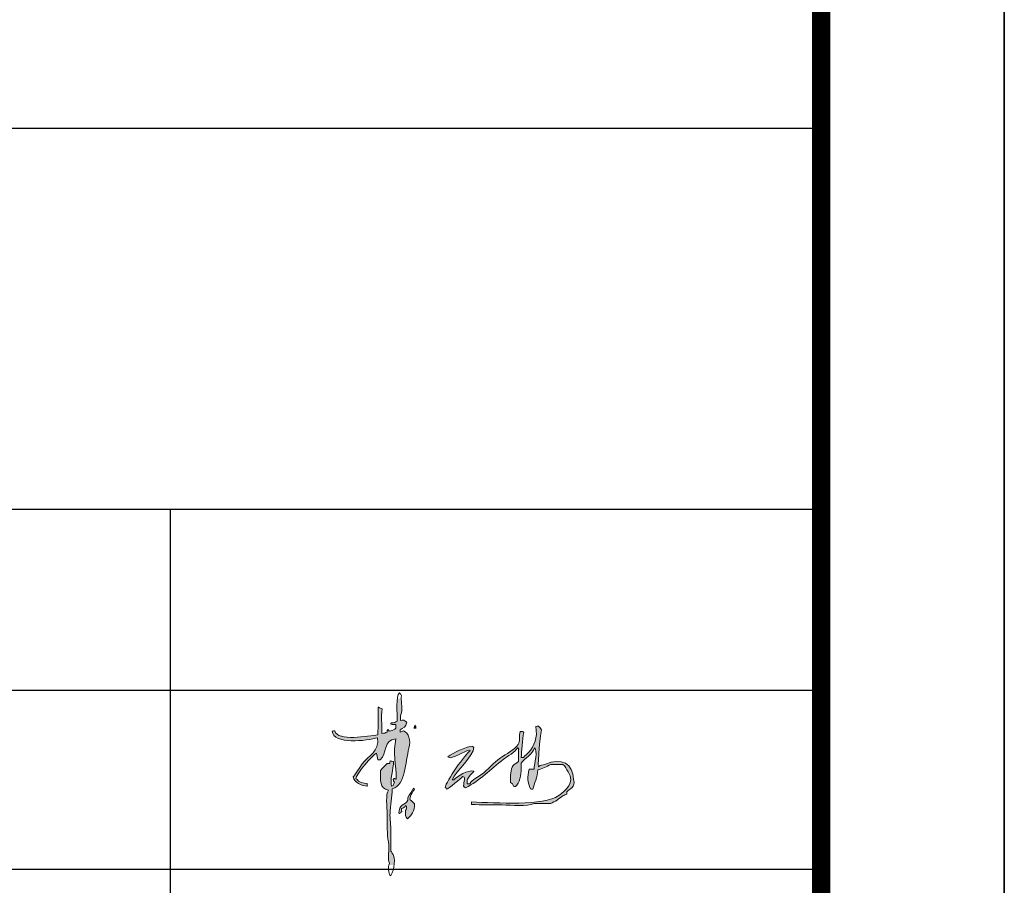
# Model space of a CAD drawing. Extents: x 29767 to 428743, y 17427 to 653196.
# Drawn here: x 206311 to 208998, y 76165 to 78526 of the extents above; entities that cross this region are included whole.
import ezdxf

# ---------------------------------------------------------------- set-up
doc = ezdxf.new("R2010")
doc.units = 0
doc.header["$LTSCALE"] = 1000
doc.header["$MEASUREMENT"] = 0
for name, color, linetype in [('D-道路', 130, 'Continuous'), ('PUB_TITLE', 4, 'Continuous'), ('图层 1', 250, 'Continuous')]:
    doc.layers.add(name, color=color, linetype=linetype)

# ---------------------------------------------------------------- blocks, each defined once
blk = doc.blocks.new('A$C792359BE')
h = blk.add_hatch(color=1)
h.dxf.hatch_style = 1
h.set_gradient(color1=(255, 255, 255), tint=1)
edge = h.paths.add_edge_path()
edge.add_spline(control_points=[(-66614.8, 34735.2), (-66602.9, 34778.5), (-66616.8, 34818.3), (-66645.1, 34829.7)], knot_values=[1, 1, 1, 1, 2, 2, 2, 2], degree=3, periodic=0)
edge.add_spline(control_points=[(-66645.1, 34829.7), (-66651.8, 34826.1), (-66653.3, 34823.7), (-66662.9, 34822.6)], knot_values=[0, 0, 0, 0, 1, 1, 1, 1], degree=3, periodic=0)
edge.add_spline(control_points=[(-66662.9, 34822.6), (-66662.9, 34826.7), (-66662.9, 34830.9), (-66662.9, 34835)], knot_values=[58, 58, 58, 58, 59, 59, 59, 59], degree=3, periodic=0)
edge.add_spline(control_points=[(-66662.9, 34835), (-66647.8, 34842.7), (-66628.2, 34853.8), (-66627.3, 34876)], knot_values=[57, 57, 57, 57, 58, 58, 58, 58], degree=3, periodic=0)
edge.add_spline(control_points=[(-66627.3, 34876), (-66629.1, 34877.2), (-66630.8, 34878.4), (-66632.6, 34879.6)], knot_values=[56, 56, 56, 56, 57, 57, 57, 57], degree=3, periodic=0)
edge.add_spline(control_points=[(-66632.6, 34879.6), (-66636.6, 34889.2), (-66647.8, 34887.8), (-66661.2, 34886.7)], knot_values=[55, 55, 55, 55, 56, 56, 56, 56], degree=3, periodic=0)
edge.add_spline(control_points=[(-66661.2, 34886.7), (-66663, 34907), (-66659.2, 34912.6), (-66655.8, 34927.8)], knot_values=[54, 54, 54, 54, 55, 55, 55, 55], degree=3, periodic=0)
edge.add_spline(control_points=[(-66655.8, 34927.8), (-66649.2, 34957.1), (-66656.8, 34981.1), (-66657.2, 35004.8)], knot_values=[53.197261, 53.197261, 53.197261, 53.197261, 54, 54, 54, 54], degree=3, periodic=0)
edge.add_line((-66657.2, 35004.8), (-66678.8, 35004.8))
edge.add_spline(control_points=[(-66678.8, 35004.8), (-66683.5, 34968.3), (-66678.3, 34911.4), (-66679, 34881.4)], knot_values=[50, 50, 50, 50, 50.704275, 50.704275, 50.704275, 50.704275], degree=3, periodic=0)
edge.add_spline(control_points=[(-66679, 34881.4), (-66691, 34877.1), (-66693.2, 34872.3), (-66711.1, 34872.5)], knot_values=[49, 49, 49, 49, 50, 50, 50, 50], degree=3, periodic=0)
edge.add_spline(control_points=[(-66711.1, 34872.5), (-66711.7, 34871.3), (-66712.3, 34870.1), (-66712.9, 34868.9)], knot_values=[48, 48, 48, 48, 49, 49, 49, 49], degree=3, periodic=0)
edge.add_spline(control_points=[(-66712.9, 34868.9), (-66712.9, 34867.7), (-66712.9, 34866.5), (-66712.9, 34865.3)], knot_values=[47, 47, 47, 47, 48, 48, 48, 48], degree=3, periodic=0)
edge.add_spline(control_points=[(-66712.9, 34865.3), (-66704, 34864.7), (-66695, 34864.2), (-66686.1, 34863.6)], knot_values=[46, 46, 46, 46, 47, 47, 47, 47], degree=3, periodic=0)
edge.add_spline(control_points=[(-66686.1, 34863.6), (-66686.1, 34857), (-66686.1, 34850.5), (-66686.1, 34843.9)], knot_values=[45, 45, 45, 45, 46, 46, 46, 46], degree=3, periodic=0)
edge.add_spline(control_points=[(-66686.1, 34843.9), (-66692.1, 34835.2), (-66711.3, 34829.9), (-66723.6, 34827.9)], knot_values=[44, 44, 44, 44, 45, 45, 45, 45], degree=3, periodic=0)
edge.add_spline(control_points=[(-66723.6, 34827.9), (-66726, 34830.9), (-66728.3, 34833.8), (-66730.7, 34836.8)], knot_values=[43, 43, 43, 43, 44, 44, 44, 44], degree=3, periodic=0)
edge.add_spline(control_points=[(-66730.7, 34836.8), (-66733.9, 34832.8), (-66734.2, 34830.6), (-66734.3, 34822.6)], knot_values=[42, 42, 42, 42, 43, 43, 43, 43], degree=3, periodic=0)
edge.add_spline(control_points=[(-66734.3, 34822.6), (-66744, 34818.5), (-66748.3, 34815.4), (-66762.8, 34815.4)], knot_values=[41, 41, 41, 41, 42, 42, 42, 42], degree=3, periodic=0)
edge.add_spline(control_points=[(-66762.8, 34815.4), (-66762.5, 34878), (-66767.3, 34898.5), (-66761, 34949.1)], knot_values=[40, 40, 40, 40, 41, 41, 41, 41], degree=3, periodic=0)
edge.add_spline(control_points=[(-66761, 34949.1), (-66767.6, 34952.1), (-66774.1, 34955.1), (-66780.6, 34958.1)], knot_values=[39, 39, 39, 39, 40, 40, 40, 40], degree=3, periodic=0)
edge.add_spline(control_points=[(-66780.6, 34958.1), (-66781.2, 34958.1), (-66781.8, 34958.1), (-66782.4, 34958.1)], knot_values=[38, 38, 38, 38, 39, 39, 39, 39], degree=3, periodic=0)
edge.add_spline(control_points=[(-66782.4, 34958.1), (-66783, 34908.1), (-66783.6, 34858.2), (-66784.2, 34808.3)], knot_values=[37, 37, 37, 37, 38, 38, 38, 38], degree=3, periodic=0)
edge.add_spline(control_points=[(-66784.2, 34808.3), (-66834.6, 34801.6), (-67005.4, 34768.4), (-67019.6, 34829.7)], knot_values=[36, 36, 36, 36, 37, 37, 37, 37], degree=3, periodic=0)
edge.add_spline(control_points=[(-67019.6, 34829.7), (-67024.3, 34829.1), (-67029.1, 34828.5), (-67033.8, 34827.9)], knot_values=[35, 35, 35, 35, 36, 36, 36, 36], degree=3, periodic=0)
edge.add_spline(control_points=[(-67033.8, 34827.9), (-67030.2, 34753.9), (-66842.8, 34774.4), (-66786, 34792.2)], knot_values=[34, 34, 34, 34, 35, 35, 35, 35], degree=3, periodic=0)
edge.add_spline(control_points=[(-66786, 34792.2), (-66775.9, 34715.6), (-66834.3, 34694.6), (-66869.8, 34649.6)], knot_values=[33, 33, 33, 33, 34, 34, 34, 34], degree=3, periodic=0)
edge.add_spline(control_points=[(-66869.8, 34649.6), (-66878.6, 34638.4), (-66911.2, 34582.4), (-66919.7, 34578.3)], knot_values=[32, 32, 32, 32, 33, 33, 33, 33], degree=3, periodic=0)
edge.add_spline(control_points=[(-66919.7, 34578.3), (-66915.7, 34550.6), (-66872.9, 34527.7), (-66841.3, 34528.3)], knot_values=[31, 31, 31, 31, 32, 32, 32, 32], degree=3, periodic=0)
edge.add_spline(control_points=[(-66841.3, 34528.3), (-66841.8, 34533.1), (-66842.4, 34537.8), (-66843, 34542.6)], knot_values=[30, 30, 30, 30, 31, 31, 31, 31], degree=3, periodic=0)
edge.add_spline(control_points=[(-66843, 34542.6), (-66863.5, 34544.6), (-66891.4, 34548.2), (-66898.3, 34564)], knot_values=[29, 29, 29, 29, 30, 30, 30, 30], degree=3, periodic=0)
edge.add_spline(control_points=[(-66898.3, 34564), (-66900.7, 34565.2), (-66903.1, 34566.4), (-66905.4, 34567.6)], knot_values=[28, 28, 28, 28, 29, 29, 29, 29], degree=3, periodic=0)
edge.add_spline(control_points=[(-66905.4, 34567.6), (-66901.7, 34594.4), (-66813, 34699.9), (-66791.3, 34708.4)], knot_values=[27, 27, 27, 27, 28, 28, 28, 28], degree=3, periodic=0)
edge.add_spline(control_points=[(-66791.3, 34708.4), (-66789, 34695.9), (-66786.6, 34683.5), (-66784.2, 34671)], knot_values=[26, 26, 26, 26, 27, 27, 27, 27], degree=3, periodic=0)
edge.add_spline(control_points=[(-66784.2, 34671), (-66780, 34671), (-66775.9, 34671), (-66771.7, 34671)], knot_values=[25, 25, 25, 25, 26, 26, 26, 26], degree=3, periodic=0)
edge.add_spline(control_points=[(-66771.7, 34671), (-66733.7, 34703), (-66755, 34782.9), (-66686.1, 34785.1)], knot_values=[24, 24, 24, 24, 25, 25, 25, 25], degree=3, periodic=0)
edge.add_spline(control_points=[(-66686.1, 34785.1), (-66703.1, 34713.5), (-66684.6, 34642.5), (-66684.3, 34565.8)], knot_values=[23, 23, 23, 23, 24, 24, 24, 24], degree=3, periodic=0)
edge.add_spline(control_points=[(-66684.3, 34565.8), (-66693.2, 34567.3), (-66690.4, 34566.8), (-66695, 34571.1)], knot_values=[22, 22, 22, 22, 23, 23, 23, 23], degree=3, periodic=0)
edge.add_spline(control_points=[(-66695, 34571.1), (-66696.8, 34568.8), (-66698.6, 34566.4), (-66700.4, 34564)], knot_values=[21, 21, 21, 21, 22, 22, 22, 22], degree=3, periodic=0)
edge.add_spline(control_points=[(-66700.4, 34564), (-66699.2, 34555.6), (-66699.9, 34553.2), (-66693.3, 34549.7)], knot_values=[20, 20, 20, 20, 21, 21, 21, 21], degree=3, periodic=0)
edge.add_spline(control_points=[(-66693.3, 34549.7), (-66695.6, 34543.8), (-66698, 34537.8), (-66700.4, 34531.9)], knot_values=[19, 19, 19, 19, 20, 20, 20, 20], degree=3, periodic=0)
edge.add_spline(control_points=[(-66700.4, 34531.9), (-66703.4, 34530.7), (-66706.3, 34529.5), (-66709.3, 34528.3)], knot_values=[18, 18, 18, 18, 19, 19, 19, 19], degree=3, periodic=0)
edge.add_spline(control_points=[(-66709.3, 34528.3), (-66720.9, 34554.5), (-66699, 34627.1), (-66698.6, 34662.1)], knot_values=[17, 17, 17, 17, 18, 18, 18, 18], degree=3, periodic=0)
edge.add_spline(control_points=[(-66698.6, 34662.1), (-66705.1, 34663.3), (-66711.7, 34664.4), (-66718.2, 34665.6)], knot_values=[16, 16, 16, 16, 17, 17, 17, 17], degree=3, periodic=0)
edge.add_spline(control_points=[(-66718.2, 34665.6), (-66718.8, 34660.9), (-66719.4, 34656.1), (-66720, 34651.4)], knot_values=[15, 15, 15, 15, 16, 16, 16, 16], degree=3, periodic=0)
edge.add_spline(control_points=[(-66720, 34651.4), (-66724.8, 34651.4), (-66729.5, 34651.4), (-66734.3, 34651.4)], knot_values=[14, 14, 14, 14, 15, 15, 15, 15], degree=3, periodic=0)
edge.add_spline(control_points=[(-66734.3, 34651.4), (-66746.2, 34638.9), (-66758, 34626.4), (-66769.9, 34613.9)], knot_values=[13, 13, 13, 13, 14, 14, 14, 14], degree=3, periodic=0)
edge.add_spline(control_points=[(-66769.9, 34613.9), (-66771.6, 34557.5), (-66775.8, 34517.5), (-66727.1, 34505.2)], knot_values=[12, 12, 12, 12, 13, 13, 13, 13], degree=3, periodic=0)
edge.add_spline(control_points=[(-66727.1, 34505.2), (-66742.9, 34485.8), (-66734.3, 34412.7), (-66734.3, 34375)], knot_values=[11, 11, 11, 11, 12, 12, 12, 12], degree=3, periodic=0)
edge.add_spline(control_points=[(-66734.3, 34375), (-66734.3, 34320.7), (-66734, 34263.6), (-66727.1, 34223.4)], knot_values=[10, 10, 10, 10, 11, 11, 11, 11], degree=3, periodic=0)
edge.add_spline(control_points=[(-66727.1, 34223.4), (-66719.9, 34181.3), (-66732.6, 34131.6), (-66721.8, 34105.7)], knot_values=[9, 9, 9, 9, 10, 10, 10, 10], degree=3, periodic=0)
edge.add_spline(control_points=[(-66721.8, 34105.7), (-66723.3, 34103.1), (-66724.5, 34100.4), (-66725.4, 34097.6)], knot_values=[8.876126, 8.876126, 8.876126, 8.876126, 9, 9, 9, 9], degree=3, periodic=0)
edge.add_line((-66725.4, 34097.6), (-66695.5, 34097.6))
edge.add_spline(control_points=[(-66695.5, 34097.6), (-66692.6, 34117.7), (-66692.7, 34138.2), (-66698.6, 34150.3)], knot_values=[7, 7, 7, 7, 7.416532, 7.416532, 7.416532, 7.416532], degree=3, periodic=0)
edge.add_spline(control_points=[(-66698.6, 34150.3), (-66700.8, 34154.8), (-66711.1, 34169.2), (-66712.9, 34173.5)], knot_values=[6, 6, 6, 6, 7, 7, 7, 7], degree=3, periodic=0)
edge.add_spline(control_points=[(-66712.9, 34173.5), (-66712.9, 34209.8), (-66712.9, 34246), (-66712.9, 34282.3)], knot_values=[5, 5, 5, 5, 6, 6, 6, 6], degree=3, periodic=0)
edge.add_spline(control_points=[(-66712.9, 34282.3), (-66713.2, 34309.5), (-66720.1, 34354.1), (-66718.2, 34378.6)], knot_values=[4, 4, 4, 4, 5, 5, 5, 5], degree=3, periodic=0)
edge.add_spline(control_points=[(-66718.2, 34378.6), (-66714.1, 34423.1), (-66709.9, 34467.7), (-66705.7, 34512.3)], knot_values=[3, 3, 3, 3, 4, 4, 4, 4], degree=3, periodic=0)
edge.add_spline(control_points=[(-66705.7, 34512.3), (-66630.3, 34536.8), (-66636.7, 34655.3), (-66614.8, 34735.2)], knot_values=[2, 2, 2, 2, 3, 3, 3, 3], degree=3, periodic=0)
h = blk.add_hatch(color=1)
h.dxf.hatch_style = 1
h.set_gradient(color1=(255, 255, 255), tint=1)
edge = h.paths.add_edge_path()
edge.add_spline(control_points=[(-66574.4, 34853.5), (-66576.5, 34857.7), (-66573.7, 34855), (-66577.9, 34857.1)], knot_values=[52, 52, 52, 52, 53, 53, 53, 53], degree=3, periodic=0)
edge.add_spline(control_points=[(-66577.9, 34857.1), (-66579.3, 34861.4), (-66578.9, 34860.6), (-66581.5, 34863)], knot_values=[51, 51, 51, 51, 52, 52, 52, 52], degree=3, periodic=0)
edge.add_spline(control_points=[(-66581.5, 34863), (-66585.9, 34859.9), (-66588.4, 34852.1), (-66589.7, 34841.9)], knot_values=[50.704275, 50.704275, 50.704275, 50.704275, 51, 51, 51, 51], degree=3, periodic=0)
edge.add_line((-66589.7, 34841.9), (-66575.3, 34841.9))
edge.add_spline(control_points=[(-66575.3, 34841.9), (-66575.3, 34845.7), (-66575.1, 34849.6), (-66574.4, 34853.5)], knot_values=[53, 53, 53, 53, 53.197261, 53.197261, 53.197261, 53.197261], degree=3, periodic=0)
h = blk.add_hatch(color=1)
h.dxf.hatch_style = 1
h.set_gradient(color1=(255, 255, 255), tint=1)
edge = h.paths.add_edge_path()
edge.add_spline(control_points=[(-66379.6, 34562.5), (-66355.7, 34611.3), (-66263.2, 34692.8), (-66260.1, 34739.1)], knot_values=[25, 25, 25, 25, 26, 26, 26, 26], degree=3, periodic=0)
edge.add_spline(control_points=[(-66260.1, 34739.1), (-66265.5, 34742.3), (-66264.4, 34740), (-66267.2, 34746.2)], knot_values=[24, 24, 24, 24, 25, 25, 25, 25], degree=3, periodic=0)
edge.add_spline(control_points=[(-66267.2, 34746.2), (-66306, 34743.6), (-66374.6, 34708.5), (-66401, 34689.1)], knot_values=[23, 23, 23, 23, 24, 24, 24, 24], degree=3, periodic=0)
edge.add_spline(control_points=[(-66401, 34689.1), (-66401.6, 34688.5), (-66402.2, 34688), (-66402.8, 34687.4)], knot_values=[22, 22, 22, 22, 23, 23, 23, 23], degree=3, periodic=0)
edge.add_spline(control_points=[(-66402.8, 34687.4), (-66400.4, 34686.2), (-66398, 34685), (-66395.6, 34683.8)], knot_values=[21, 21, 21, 21, 22, 22, 22, 22], degree=3, periodic=0)
edge.add_spline(control_points=[(-66395.6, 34683.8), (-66383.1, 34672.8), (-66309.4, 34721.9), (-66283.3, 34724.8)], knot_values=[20, 20, 20, 20, 21, 21, 21, 21], degree=3, periodic=0)
edge.add_spline(control_points=[(-66283.3, 34724.8), (-66282.7, 34723.6), (-66282.1, 34722.4), (-66281.5, 34721.2)], knot_values=[19, 19, 19, 19, 20, 20, 20, 20], degree=3, periodic=0)
edge.add_spline(control_points=[(-66281.5, 34721.2), (-66306.2, 34703.8), (-66413.5, 34555.7), (-66417, 34519.8)], knot_values=[18, 18, 18, 18, 19, 19, 19, 19], degree=3, periodic=0)
edge.add_spline(control_points=[(-66417, 34519.8), (-66410.9, 34516), (-66412.2, 34519.1), (-66409.9, 34510.8)], knot_values=[17, 17, 17, 17, 18, 18, 18, 18], degree=3, periodic=0)
edge.add_spline(control_points=[(-66409.9, 34510.8), (-66400.9, 34511.8), (-66326.7, 34573.1), (-66322.5, 34580.4)], knot_values=[16, 16, 16, 16, 17, 17, 17, 17], degree=3, periodic=0)
edge.add_spline(control_points=[(-66322.5, 34580.4), (-66302.8, 34581.6), (-66315.7, 34551.2), (-66317.2, 34526.9)], knot_values=[15, 15, 15, 15, 16, 16, 16, 16], degree=3, periodic=0)
edge.add_spline(control_points=[(-66317.2, 34526.9), (-66313.6, 34523.9), (-66310, 34520.9), (-66306.5, 34518)], knot_values=[14, 14, 14, 14, 15, 15, 15, 15], degree=3, periodic=0)
edge.add_spline(control_points=[(-66306.5, 34518), (-66226.1, 34558.8), (-66169.6, 34620), (-66101.4, 34673.1)], knot_values=[13, 13, 13, 13, 14, 14, 14, 14], degree=3, periodic=0)
edge.add_spline(control_points=[(-66101.4, 34673.1), (-66084.2, 34686.5), (-66028.7, 34717.9), (-66023, 34737.3)], knot_values=[12, 12, 12, 12, 13, 13, 13, 13], degree=3, periodic=0)
edge.add_spline(control_points=[(-66023, 34737.3), (-66021.8, 34737.3), (-66020.6, 34737.3), (-66019.4, 34737.3)], knot_values=[11, 11, 11, 11, 12, 12, 12, 12], degree=3, periodic=0)
edge.add_spline(control_points=[(-66019.4, 34737.3), (-66019.4, 34736.1), (-66019.4, 34734.9), (-66019.4, 34733.7)], knot_values=[10, 10, 10, 10, 11, 11, 11, 11], degree=3, periodic=0)
edge.add_spline(control_points=[(-66019.4, 34733.7), (-66013.6, 34727.6), (-66016, 34731.9), (-66017.6, 34724.8)], knot_values=[9, 9, 9, 9, 10, 10, 10, 10], degree=3, periodic=0)
edge.add_spline(control_points=[(-66017.6, 34724.8), (-66017.6, 34704), (-66017.6, 34683.2), (-66017.6, 34662.4)], knot_values=[8, 8, 8, 8, 9, 9, 9, 9], degree=3, periodic=0)
edge.add_spline(control_points=[(-66017.6, 34662.4), (-66023.1, 34653.6), (-66040, 34649.4), (-66046.1, 34641)], knot_values=[7, 7, 7, 7, 8, 8, 8, 8], degree=3, periodic=0)
edge.add_spline(control_points=[(-66046.1, 34641), (-66062.1, 34619.3), (-66060.6, 34581.5), (-66060.4, 34548.3)], knot_values=[6, 6, 6, 6, 7, 7, 7, 7], degree=3, periodic=0)
edge.add_spline(control_points=[(-66060.4, 34548.3), (-66052.5, 34544.7), (-66046.6, 34536), (-66044.4, 34526.9)], knot_values=[5, 5, 5, 5, 6, 6, 6, 6], degree=3, periodic=0)
edge.add_spline(control_points=[(-66044.4, 34526.9), (-66040.8, 34526.3), (-66037.2, 34525.7), (-66033.7, 34525.1)], knot_values=[4, 4, 4, 4, 5, 5, 5, 5], degree=3, periodic=0)
edge.add_spline(control_points=[(-66033.7, 34525.1), (-66010.3, 34544.4), (-66003.8, 34587.1), (-66001.6, 34626.7)], knot_values=[3, 3, 3, 3, 4, 4, 4, 4], degree=3, periodic=0)
edge.add_spline(control_points=[(-66001.6, 34626.7), (-66001.6, 34635.6), (-66001.6, 34644.6), (-66001.6, 34653.5)], knot_values=[2, 2, 2, 2, 3, 3, 3, 3], degree=3, periodic=0)
edge.add_spline(control_points=[(-66001.6, 34653.5), (-65982.7, 34681), (-65938.5, 34700.7), (-65930.2, 34737.3)], knot_values=[1, 1, 1, 1, 2, 2, 2, 2], degree=3, periodic=0)
edge.add_spline(control_points=[(-65930.2, 34737.3), (-65909.4, 34725.6), (-65931.2, 34648.6), (-65932, 34619.6)], knot_values=[0, 0, 0, 0, 1, 1, 1, 1], degree=3, periodic=0)
edge.add_spline(control_points=[(-65932, 34619.6), (-65940.9, 34619.6), (-65949.9, 34619.6), (-65958.8, 34619.6)], knot_values=[64, 64, 64, 64, 65, 65, 65, 65], degree=3, periodic=0)
edge.add_spline(control_points=[(-65958.8, 34619.6), (-65970.6, 34577.7), (-65966.7, 34547.3), (-65951.6, 34512.6)], knot_values=[63, 63, 63, 63, 64, 64, 64, 64], degree=3, periodic=0)
edge.add_spline(control_points=[(-65951.6, 34512.6), (-65947.5, 34512), (-65943.3, 34511.4), (-65939.2, 34510.8)], knot_values=[62, 62, 62, 62, 63, 63, 63, 63], degree=3, periodic=0)
edge.add_spline(control_points=[(-65939.2, 34510.8), (-65928.7, 34540.5), (-65915.9, 34578.3), (-65910.6, 34616)], knot_values=[61, 61, 61, 61, 62, 62, 62, 62], degree=3, periodic=0)
edge.add_spline(control_points=[(-65910.6, 34616), (-65889.6, 34623.3), (-65860.9, 34633.6), (-65842.9, 34646.3)], knot_values=[60, 60, 60, 60, 61, 61, 61, 61], degree=3, periodic=0)
edge.add_spline(control_points=[(-65842.9, 34646.3), (-65820.3, 34646.3), (-65797.7, 34646.3), (-65775.1, 34646.3)], knot_values=[59, 59, 59, 59, 60, 60, 60, 60], degree=3, periodic=0)
edge.add_spline(control_points=[(-65775.1, 34646.3), (-65760.9, 34637.6), (-65756.5, 34619.3), (-65746.6, 34605.3)], knot_values=[58, 58, 58, 58, 59, 59, 59, 59], degree=3, periodic=0)
edge.add_spline(control_points=[(-65746.6, 34605.3), (-65705.6, 34547.7), (-65760.6, 34502.6), (-65796.5, 34477)], knot_values=[57, 57, 57, 57, 58, 58, 58, 58], degree=3, periodic=0)
edge.add_spline(control_points=[(-65796.5, 34477), (-65880.8, 34416.8), (-66137.2, 34438.1), (-66272.6, 34441.3)], knot_values=[56, 56, 56, 56, 57, 57, 57, 57], degree=3, periodic=0)
edge.add_spline(control_points=[(-66272.6, 34441.3), (-66273.2, 34436.5), (-66273.8, 34431.8), (-66274.4, 34427)], knot_values=[55, 55, 55, 55, 56, 56, 56, 56], degree=3, periodic=0)
edge.add_spline(control_points=[(-66274.4, 34427), (-66218.5, 34426.4), (-66162.6, 34425.8), (-66106.8, 34425.2)], knot_values=[54, 54, 54, 54, 55, 55, 55, 55], degree=3, periodic=0)
edge.add_spline(control_points=[(-66106.8, 34425.2), (-66055, 34425.2), (-65970.5, 34414.1), (-65932, 34432.4)], knot_values=[53, 53, 53, 53, 54, 54, 54, 54], degree=3, periodic=0)
edge.add_spline(control_points=[(-65932, 34432.4), (-65901.7, 34432.4), (-65871.4, 34432.4), (-65841.1, 34432.4)], knot_values=[52, 52, 52, 52, 53, 53, 53, 53], degree=3, periodic=0)
edge.add_spline(control_points=[(-65841.1, 34432.4), (-65818.3, 34442.6), (-65794.1, 34460.4), (-65775.1, 34475.2)], knot_values=[51, 51, 51, 51, 52, 52, 52, 52], degree=3, periodic=0)
edge.add_spline(control_points=[(-65775.1, 34475.2), (-65768, 34478.1), (-65760.8, 34481.1), (-65753.7, 34484.1)], knot_values=[50, 50, 50, 50, 51, 51, 51, 51], degree=3, periodic=0)
edge.add_spline(control_points=[(-65753.7, 34484.1), (-65753.7, 34488.2), (-65753.7, 34492.4), (-65753.7, 34496.6)], knot_values=[49, 49, 49, 49, 50, 50, 50, 50], degree=3, periodic=0)
edge.add_spline(control_points=[(-65753.7, 34496.6), (-65745.3, 34507.4), (-65724.5, 34514.5), (-65718.1, 34526.9)], knot_values=[48, 48, 48, 48, 49, 49, 49, 49], degree=3, periodic=0)
edge.add_spline(control_points=[(-65718.1, 34526.9), (-65709.4, 34543.6), (-65715.7, 34553.3), (-65716.3, 34566.1)], knot_values=[47, 47, 47, 47, 48, 48, 48, 48], degree=3, periodic=0)
edge.add_spline(control_points=[(-65716.3, 34566.1), (-65719.7, 34649.1), (-65781.7, 34686.1), (-65869.6, 34648.1)], knot_values=[46, 46, 46, 46, 47, 47, 47, 47], degree=3, periodic=0)
edge.add_spline(control_points=[(-65869.6, 34648.1), (-65886.7, 34640.8), (-65895.8, 34645.3), (-65907.1, 34633.9)], knot_values=[45, 45, 45, 45, 46, 46, 46, 46], degree=3, periodic=0)
edge.add_spline(control_points=[(-65907.1, 34633.9), (-65914.8, 34651.1), (-65895.6, 34825.9), (-65891, 34835.4)], knot_values=[44, 44, 44, 44, 45, 45, 45, 45], degree=3, periodic=0)
edge.add_spline(control_points=[(-65891, 34835.4), (-65896.4, 34841.9), (-65901.7, 34848.4), (-65907.1, 34855)], knot_values=[43, 43, 43, 43, 44, 44, 44, 44], degree=3, periodic=0)
edge.add_spline(control_points=[(-65907.1, 34855), (-65912.4, 34854.4), (-65917.8, 34853.8), (-65923.1, 34853.2)], knot_values=[42, 42, 42, 42, 43, 43, 43, 43], degree=3, periodic=0)
edge.add_spline(control_points=[(-65923.1, 34853.2), (-65909.6, 34790.7), (-65932.9, 34748.3), (-65960.6, 34712.3)], knot_values=[41, 41, 41, 41, 42, 42, 42, 42], degree=3, periodic=0)
edge.add_spline(control_points=[(-65960.6, 34712.3), (-65968.9, 34701.4), (-65983, 34697.9), (-65989.1, 34683.8)], knot_values=[40, 40, 40, 40, 41, 41, 41, 41], degree=3, periodic=0)
edge.add_spline(control_points=[(-65989.1, 34683.8), (-65993.3, 34683.8), (-65997.4, 34683.8), (-66001.6, 34683.8)], knot_values=[39, 39, 39, 39, 40, 40, 40, 40], degree=3, periodic=0)
edge.add_spline(control_points=[(-66001.6, 34683.8), (-65999.8, 34713.1), (-65997, 34783.4), (-65987.3, 34821.1)], knot_values=[38, 38, 38, 38, 39, 39, 39, 39], degree=3, periodic=0)
edge.add_spline(control_points=[(-65987.3, 34821.1), (-65992.4, 34826.4), (-65997.3, 34826.9), (-66008.7, 34826.4)], knot_values=[37, 37, 37, 37, 38, 38, 38, 38], degree=3, periodic=0)
edge.add_spline(control_points=[(-66008.7, 34826.4), (-66014.8, 34802.2), (-66007.1, 34772.2), (-66019.4, 34755.1)], knot_values=[36, 36, 36, 36, 37, 37, 37, 37], degree=3, periodic=0)
edge.add_spline(control_points=[(-66019.4, 34755.1), (-66040.7, 34725.5), (-66084.8, 34702.3), (-66115.7, 34682)], knot_values=[35, 35, 35, 35, 36, 36, 36, 36], degree=3, periodic=0)
edge.add_spline(control_points=[(-66115.7, 34682), (-66152.8, 34657.6), (-66182.9, 34616.3), (-66219.1, 34591.1)], knot_values=[34, 34, 34, 34, 35, 35, 35, 35], degree=3, periodic=0)
edge.add_spline(control_points=[(-66219.1, 34591.1), (-66239.6, 34576.8), (-66270.3, 34562.3), (-66283.3, 34541.1)], knot_values=[33, 33, 33, 33, 34, 34, 34, 34], degree=3, periodic=0)
edge.add_spline(control_points=[(-66283.3, 34541.1), (-66287.5, 34541.1), (-66291.6, 34541.1), (-66295.8, 34541.1)], knot_values=[32, 32, 32, 32, 33, 33, 33, 33], degree=3, periodic=0)
edge.add_spline(control_points=[(-66295.8, 34541.1), (-66296.4, 34542.3), (-66297, 34543.5), (-66297.6, 34544.7)], knot_values=[31, 31, 31, 31, 32, 32, 32, 32], degree=3, periodic=0)
edge.add_spline(control_points=[(-66297.6, 34544.7), (-66297, 34551.8), (-66296.4, 34559), (-66295.8, 34566.1)], knot_values=[30, 30, 30, 30, 31, 31, 31, 31], degree=3, periodic=0)
edge.add_spline(control_points=[(-66295.8, 34566.1), (-66285.2, 34578.7), (-66276.2, 34596.7), (-66261.9, 34605.3)], knot_values=[29, 29, 29, 29, 30, 30, 30, 30], degree=3, periodic=0)
edge.add_spline(control_points=[(-66261.9, 34605.3), (-66261.3, 34606.5), (-66260.7, 34607.7), (-66260.1, 34608.9)], knot_values=[28, 28, 28, 28, 29, 29, 29, 29], degree=3, periodic=0)
edge.add_spline(control_points=[(-66260.1, 34608.9), (-66290.5, 34619.8), (-66352.9, 34579), (-66370.7, 34562.5)], knot_values=[27, 27, 27, 27, 28, 28, 28, 28], degree=3, periodic=0)
edge.add_spline(control_points=[(-66370.7, 34562.5), (-66373.6, 34562.5), (-66376.6, 34562.5), (-66379.6, 34562.5)], knot_values=[26, 26, 26, 26, 27, 27, 27, 27], degree=3, periodic=0)
h = blk.add_hatch(color=1)
h.dxf.hatch_style = 1
h.set_gradient(color1=(255, 255, 255), tint=1)
edge = h.paths.add_edge_path()
edge.add_spline(control_points=[(-66584.5, 34432.1), (-66592.2, 34439.2), (-66599.9, 34446.3), (-66607.7, 34453.5)], knot_values=[2, 2, 2, 2, 3, 3, 3, 3], degree=3, periodic=0)
edge.add_spline(control_points=[(-66607.7, 34453.5), (-66616.1, 34459.7), (-66593, 34504), (-66584.5, 34508.7)], knot_values=[1, 1, 1, 1, 2, 2, 2, 2], degree=3, periodic=0)
edge.add_spline(control_points=[(-66584.5, 34508.7), (-66587, 34515.5), (-66584.4, 34512.4), (-66589.8, 34515.9)], knot_values=[0, 0, 0, 0, 1, 1, 1, 1], degree=3, periodic=0)
edge.add_spline(control_points=[(-66589.8, 34515.9), (-66598.9, 34500.2), (-66611.1, 34482.3), (-66620.2, 34465.9)], knot_values=[12, 12, 12, 12, 13, 13, 13, 13], degree=3, periodic=0)
edge.add_spline(control_points=[(-66620.2, 34465.9), (-66620.2, 34461.2), (-66620.2, 34456.4), (-66620.2, 34451.7)], knot_values=[11, 11, 11, 11, 12, 12, 12, 12], degree=3, periodic=0)
edge.add_spline(control_points=[(-66620.2, 34451.7), (-66635.4, 34425.2), (-66670.7, 34426), (-66670.1, 34380.3)], knot_values=[10, 10, 10, 10, 11, 11, 11, 11], degree=3, periodic=0)
edge.add_spline(control_points=[(-66670.1, 34380.3), (-66668.9, 34379.8), (-66667.7, 34379.2), (-66666.5, 34378.6)], knot_values=[9, 9, 9, 9, 10, 10, 10, 10], degree=3, periodic=0)
edge.add_spline(control_points=[(-66666.5, 34378.6), (-66662.3, 34382.1), (-66658.2, 34385.7), (-66654, 34389.3)], knot_values=[8, 8, 8, 8, 9, 9, 9, 9], degree=3, periodic=0)
edge.add_spline(control_points=[(-66654, 34389.3), (-66654.6, 34394.6), (-66655.2, 34400), (-66655.8, 34405.3)], knot_values=[7, 7, 7, 7, 8, 8, 8, 8], degree=3, periodic=0)
edge.add_spline(control_points=[(-66655.8, 34405.3), (-66644.8, 34408.8), (-66638.5, 34411.2), (-66634.4, 34421.4)], knot_values=[6, 6, 6, 6, 7, 7, 7, 7], degree=3, periodic=0)
edge.add_spline(control_points=[(-66634.4, 34421.4), (-66621.1, 34415.9), (-66629.6, 34402.3), (-66634.4, 34394.6)], knot_values=[5, 5, 5, 5, 6, 6, 6, 6], degree=3, periodic=0)
edge.add_spline(control_points=[(-66634.4, 34394.6), (-66635.3, 34372.4), (-66634.4, 34360), (-66623.7, 34350)], knot_values=[4, 4, 4, 4, 5, 5, 5, 5], degree=3, periodic=0)
edge.add_spline(control_points=[(-66623.7, 34350), (-66602.1, 34368.2), (-66583.7, 34391.7), (-66584.5, 34432.1)], knot_values=[3, 3, 3, 3, 4, 4, 4, 4], degree=3, periodic=0)
at = {"layer": 'D-道路'}
blk.add_line((-67916.3, 35049.1), (-67916.3, 36036.3), dxfattribs=at)
at = {"layer": 'PUB_TITLE'}
for p, q in [((-64365.4, 9961.4), (-64365.4, 49961.4)), ((-64365.4, 38115), (-74121.5, 38115)), ((-67916.3, 29195.4), (-67916.3, 35049.1)), ((-64365.4, 34073.5), (-74121.5, 34073.5))]:
    blk.add_line(p, q, dxfattribs=at)
at = {"layer": 'PUB_TITLE', "color": 4}
for p, q in [((-64365.4, 36036.3), (-74121.5, 36036.3)), ((-64365.4, 35049.1), (-74121.5, 35049.1))]:
    blk.add_line(p, q, dxfattribs=at)
at = {"layer": 'PUB_TITLE'}
blk.add_lwpolyline([(-147465.4, 8961.4), (-147465.4, 68361.4), (-63365.4, 68361.4), (-63365.4, 8961.4)], close=True, dxfattribs=at)
at = {"layer": 'PUB_TITLE', "const_width": 100}
blk.add_lwpolyline([(-144965.4, 9961.4), (-144965.4, 67361.4), (-64365.4, 67361.4), (-64365.4, 9961.4)], close=True, dxfattribs=at)
at = {"layer": '图层 1', "color": 7, "lineweight": 9}
for points, knots in [([(-66662.9, 34822.6), (-66653.3, 34823.7), (-66651.8, 34826.1), (-66645.1, 34829.7), (-66616.8, 34818.3), (-66602.9, 34778.5), (-66614.8, 34735.2), (-66636.7, 34655.3), (-66630.3, 34536.8), (-66705.7, 34512.3), (-66709.9, 34467.7), (-66714.1, 34423.1), (-66718.2, 34378.6), (-66720.1, 34354.1), (-66713.2, 34309.5), (-66712.9, 34282.3), (-66712.9, 34246), (-66712.9, 34209.8), (-66712.9, 34173.5), (-66711.1, 34169.2), (-66700.8, 34154.8), (-66698.6, 34150.3), (-66684.4, 34121.1), (-66703.6, 34044.2), (-66718.2, 34038), (-66722.9, 34055.3), (-66734.4, 34084.6), (-66721.8, 34105.7), (-66732.6, 34131.6), (-66719.9, 34181.3), (-66727.1, 34223.4), (-66734, 34263.6), (-66734.3, 34320.7), (-66734.3, 34375), (-66734.3, 34412.7), (-66742.9, 34485.8), (-66727.1, 34505.2), (-66775.8, 34517.5), (-66771.6, 34557.5), (-66769.9, 34613.9), (-66758, 34626.4), (-66746.2, 34638.9), (-66734.3, 34651.4), (-66729.5, 34651.4), (-66724.8, 34651.4), (-66720, 34651.4), (-66719.4, 34656.1), (-66718.8, 34660.9), (-66718.2, 34665.6), (-66711.7, 34664.4), (-66705.1, 34663.3), (-66698.6, 34662.1), (-66699, 34627.1), (-66720.9, 34554.5), (-66709.3, 34528.3), (-66706.3, 34529.5), (-66703.4, 34530.7), (-66700.4, 34531.9), (-66698, 34537.8), (-66695.6, 34543.8), (-66693.3, 34549.7), (-66699.9, 34553.2), (-66699.2, 34555.6), (-66700.4, 34564), (-66698.6, 34566.4), (-66696.8, 34568.8), (-66695, 34571.1), (-66690.4, 34566.8), (-66693.2, 34567.3), (-66684.3, 34565.8), (-66684.6, 34642.5), (-66703.1, 34713.5), (-66686.1, 34785.1), (-66755, 34782.9), (-66733.7, 34703), (-66771.7, 34671), (-66775.9, 34671), (-66780, 34671), (-66784.2, 34671), (-66786.6, 34683.5), (-66789, 34695.9), (-66791.3, 34708.4), (-66813, 34699.9), (-66901.7, 34594.4), (-66905.4, 34567.6), (-66903.1, 34566.4), (-66900.7, 34565.2), (-66898.3, 34564), (-66891.4, 34548.2), (-66863.5, 34544.6), (-66843, 34542.6), (-66842.4, 34537.8), (-66841.8, 34533.1), (-66841.3, 34528.3), (-66872.9, 34527.7), (-66915.7, 34550.6), (-66919.7, 34578.3), (-66911.2, 34582.4), (-66878.6, 34638.4), (-66869.8, 34649.6), (-66834.3, 34694.6), (-66775.9, 34715.6), (-66786, 34792.2), (-66842.8, 34774.4), (-67030.2, 34753.9), (-67033.8, 34827.9), (-67029.1, 34828.5), (-67024.3, 34829.1), (-67019.6, 34829.7), (-67005.4, 34768.4), (-66834.6, 34801.6), (-66784.2, 34808.3), (-66783.6, 34858.2), (-66783, 34908.1), (-66782.4, 34958.1), (-66781.8, 34958.1), (-66781.2, 34958.1), (-66780.6, 34958.1), (-66774.1, 34955.1), (-66767.6, 34952.1), (-66761, 34949.1), (-66767.3, 34898.5), (-66762.5, 34878), (-66762.8, 34815.4), (-66748.3, 34815.4), (-66744, 34818.5), (-66734.3, 34822.6), (-66734.2, 34830.6), (-66733.9, 34832.8), (-66730.7, 34836.8), (-66728.3, 34833.8), (-66726, 34830.9), (-66723.6, 34827.9), (-66711.3, 34829.9), (-66692.1, 34835.2), (-66686.1, 34843.9), (-66686.1, 34850.5), (-66686.1, 34857), (-66686.1, 34863.6), (-66695, 34864.2), (-66704, 34864.7), (-66712.9, 34865.3), (-66712.9, 34866.5), (-66712.9, 34867.7), (-66712.9, 34868.9), (-66712.3, 34870.1), (-66711.7, 34871.3), (-66711.1, 34872.5), (-66693.2, 34872.3), (-66691, 34877.1), (-66679, 34881.4), (-66678, 34924.1), (-66688.8, 35020.7), (-66666.5, 35036.5), (-66662.6, 35032.8), (-66663.2, 35034.1), (-66661.2, 35027.6), (-66654.8, 35024.4), (-66659.1, 35028.5), (-66655.8, 35022.2), (-66661.4, 34992.5), (-66647.6, 34964.3), (-66655.8, 34927.8), (-66659.2, 34912.6), (-66663, 34907), (-66661.2, 34886.7), (-66647.8, 34887.8), (-66636.6, 34889.2), (-66632.6, 34879.6), (-66630.8, 34878.4), (-66629.1, 34877.2), (-66627.3, 34876), (-66628.2, 34853.8), (-66647.8, 34842.7), (-66662.9, 34835), (-66662.9, 34830.9), (-66662.9, 34826.7), (-66662.9, 34822.6)], [0, 0, 0, 0, 1, 1, 1, 2, 2, 2, 3, 3, 3, 4, 4, 4, 5, 5, 5, 6, 6, 6, 7, 7, 7, 8, 8, 8, 9, 9, 9, 10, 10, 10, 11, 11, 11, 12, 12, 12, 13, 13, 13, 14, 14, 14, 15, 15, 15, 16, 16, 16, 17, 17, 17, 18, 18, 18, 19, 19, 19, 20, 20, 20, 21, 21, 21, 22, 22, 22, 23, 23, 23, 24, 24, 24, 25, 25, 25, 26, 26, 26, 27, 27, 27, 28, 28, 28, 29, 29, 29, 30, 30, 30, 31, 31, 31, 32, 32, 32, 33, 33, 33, 34, 34, 34, 35, 35, 35, 36, 36, 36, 37, 37, 37, 38, 38, 38, 39, 39, 39, 40, 40, 40, 41, 41, 41, 42, 42, 42, 43, 43, 43, 44, 44, 44, 45, 45, 45, 46, 46, 46, 47, 47, 47, 48, 48, 48, 49, 49, 49, 50, 50, 50, 51, 51, 51, 52, 52, 52, 53, 53, 53, 54, 54, 54, 55, 55, 55, 56, 56, 56, 57, 57, 57, 58, 58, 58, 59, 59, 59, 59]), ([(-65932, 34619.6), (-65931.2, 34648.6), (-65909.4, 34725.6), (-65930.2, 34737.3), (-65938.5, 34700.7), (-65982.7, 34681), (-66001.6, 34653.5), (-66001.6, 34644.6), (-66001.6, 34635.6), (-66001.6, 34626.7), (-66003.8, 34587.1), (-66010.3, 34544.4), (-66033.7, 34525.1), (-66037.2, 34525.7), (-66040.8, 34526.3), (-66044.4, 34526.9), (-66046.6, 34536), (-66052.5, 34544.7), (-66060.4, 34548.3), (-66060.6, 34581.5), (-66062.1, 34619.3), (-66046.1, 34641), (-66040, 34649.4), (-66023.1, 34653.6), (-66017.6, 34662.4), (-66017.6, 34683.2), (-66017.6, 34704), (-66017.6, 34724.8), (-66016, 34731.9), (-66013.6, 34727.6), (-66019.4, 34733.7), (-66019.4, 34734.9), (-66019.4, 34736.1), (-66019.4, 34737.3), (-66020.6, 34737.3), (-66021.8, 34737.3), (-66023, 34737.3), (-66028.7, 34717.9), (-66084.2, 34686.5), (-66101.4, 34673.1), (-66169.6, 34620), (-66226.1, 34558.8), (-66306.5, 34518), (-66310, 34520.9), (-66313.6, 34523.9), (-66317.2, 34526.9), (-66315.7, 34551.2), (-66302.8, 34581.6), (-66322.5, 34580.4), (-66326.7, 34573.1), (-66400.9, 34511.8), (-66409.9, 34510.8), (-66412.2, 34519.1), (-66410.9, 34516), (-66417, 34519.8), (-66413.5, 34555.7), (-66306.2, 34703.8), (-66281.5, 34721.2), (-66282.1, 34722.4), (-66282.7, 34723.6), (-66283.3, 34724.8), (-66309.4, 34721.9), (-66383.1, 34672.8), (-66395.6, 34683.8), (-66398, 34685), (-66400.4, 34686.2), (-66402.8, 34687.4), (-66402.2, 34688), (-66401.6, 34688.5), (-66401, 34689.1), (-66374.6, 34708.5), (-66306, 34743.6), (-66267.2, 34746.2), (-66264.4, 34740), (-66265.5, 34742.3), (-66260.1, 34739.1), (-66263.2, 34692.8), (-66355.7, 34611.3), (-66379.6, 34562.5), (-66376.6, 34562.5), (-66373.6, 34562.5), (-66370.7, 34562.5), (-66352.9, 34579), (-66290.5, 34619.8), (-66260.1, 34608.9), (-66260.7, 34607.7), (-66261.3, 34606.5), (-66261.9, 34605.3), (-66276.2, 34596.7), (-66285.2, 34578.7), (-66295.8, 34566.1), (-66296.4, 34559), (-66297, 34551.8), (-66297.6, 34544.7), (-66297, 34543.5), (-66296.4, 34542.3), (-66295.8, 34541.1), (-66291.6, 34541.1), (-66287.5, 34541.1), (-66283.3, 34541.1), (-66270.3, 34562.3), (-66239.6, 34576.8), (-66219.1, 34591.1), (-66182.9, 34616.3), (-66152.8, 34657.6), (-66115.7, 34682), (-66084.8, 34702.3), (-66040.7, 34725.5), (-66019.4, 34755.1), (-66007.1, 34772.2), (-66014.8, 34802.2), (-66008.7, 34826.4), (-65997.3, 34826.9), (-65992.4, 34826.4), (-65987.3, 34821.1), (-65997, 34783.4), (-65999.8, 34713.1), (-66001.6, 34683.8), (-65997.4, 34683.8), (-65993.3, 34683.8), (-65989.1, 34683.8), (-65983, 34697.9), (-65968.9, 34701.4), (-65960.6, 34712.3), (-65932.9, 34748.3), (-65909.6, 34790.7), (-65923.1, 34853.2), (-65917.8, 34853.8), (-65912.4, 34854.4), (-65907.1, 34855), (-65901.7, 34848.4), (-65896.4, 34841.9), (-65891, 34835.4), (-65895.6, 34825.9), (-65914.8, 34651.1), (-65907.1, 34633.9), (-65895.8, 34645.3), (-65886.7, 34640.8), (-65869.6, 34648.1), (-65781.7, 34686.1), (-65719.7, 34649.1), (-65716.3, 34566.1), (-65715.7, 34553.3), (-65709.4, 34543.6), (-65718.1, 34526.9), (-65724.5, 34514.5), (-65745.3, 34507.4), (-65753.7, 34496.6), (-65753.7, 34492.4), (-65753.7, 34488.2), (-65753.7, 34484.1), (-65760.8, 34481.1), (-65768, 34478.1), (-65775.1, 34475.2), (-65794.1, 34460.4), (-65818.3, 34442.6), (-65841.1, 34432.4), (-65871.4, 34432.4), (-65901.7, 34432.4), (-65932, 34432.4), (-65970.5, 34414.1), (-66055, 34425.2), (-66106.8, 34425.2), (-66162.6, 34425.8), (-66218.5, 34426.4), (-66274.4, 34427), (-66273.8, 34431.8), (-66273.2, 34436.5), (-66272.6, 34441.3), (-66137.2, 34438.1), (-65880.8, 34416.8), (-65796.5, 34477), (-65760.6, 34502.6), (-65705.6, 34547.7), (-65746.6, 34605.3), (-65756.5, 34619.3), (-65760.9, 34637.6), (-65775.1, 34646.3), (-65797.7, 34646.3), (-65820.3, 34646.3), (-65842.9, 34646.3), (-65860.9, 34633.6), (-65889.6, 34623.3), (-65910.6, 34616), (-65915.9, 34578.3), (-65928.7, 34540.5), (-65939.2, 34510.8), (-65943.3, 34511.4), (-65947.5, 34512), (-65951.6, 34512.6), (-65966.7, 34547.3), (-65970.6, 34577.7), (-65958.8, 34619.6), (-65949.9, 34619.6), (-65940.9, 34619.6), (-65932, 34619.6)], [0, 0, 0, 0, 1, 1, 1, 2, 2, 2, 3, 3, 3, 4, 4, 4, 5, 5, 5, 6, 6, 6, 7, 7, 7, 8, 8, 8, 9, 9, 9, 10, 10, 10, 11, 11, 11, 12, 12, 12, 13, 13, 13, 14, 14, 14, 15, 15, 15, 16, 16, 16, 17, 17, 17, 18, 18, 18, 19, 19, 19, 20, 20, 20, 21, 21, 21, 22, 22, 22, 23, 23, 23, 24, 24, 24, 25, 25, 25, 26, 26, 26, 27, 27, 27, 28, 28, 28, 29, 29, 29, 30, 30, 30, 31, 31, 31, 32, 32, 32, 33, 33, 33, 34, 34, 34, 35, 35, 35, 36, 36, 36, 37, 37, 37, 38, 38, 38, 39, 39, 39, 40, 40, 40, 41, 41, 41, 42, 42, 42, 43, 43, 43, 44, 44, 44, 45, 45, 45, 46, 46, 46, 47, 47, 47, 48, 48, 48, 49, 49, 49, 50, 50, 50, 51, 51, 51, 52, 52, 52, 53, 53, 53, 54, 54, 54, 55, 55, 55, 56, 56, 56, 57, 57, 57, 58, 58, 58, 59, 59, 59, 60, 60, 60, 61, 61, 61, 62, 62, 62, 63, 63, 63, 64, 64, 64, 65, 65, 65, 65]), ([(-66589.8, 34515.9), (-66584.4, 34512.4), (-66587, 34515.5), (-66584.5, 34508.7), (-66593, 34504), (-66616.1, 34459.7), (-66607.7, 34453.5), (-66599.9, 34446.3), (-66592.2, 34439.2), (-66584.5, 34432.1), (-66583.7, 34391.7), (-66602.1, 34368.2), (-66623.7, 34350), (-66634.4, 34360), (-66635.3, 34372.4), (-66634.4, 34394.6), (-66629.6, 34402.3), (-66621.1, 34415.9), (-66634.4, 34421.4), (-66638.5, 34411.2), (-66644.8, 34408.8), (-66655.8, 34405.3), (-66655.2, 34400), (-66654.6, 34394.6), (-66654, 34389.3), (-66658.2, 34385.7), (-66662.3, 34382.1), (-66666.5, 34378.6), (-66667.7, 34379.2), (-66668.9, 34379.8), (-66670.1, 34380.3), (-66670.7, 34426), (-66635.4, 34425.2), (-66620.2, 34451.7), (-66620.2, 34456.4), (-66620.2, 34461.2), (-66620.2, 34465.9), (-66611.1, 34482.3), (-66598.9, 34500.2), (-66589.8, 34515.9)], [0, 0, 0, 0, 1, 1, 1, 2, 2, 2, 3, 3, 3, 4, 4, 4, 5, 5, 5, 6, 6, 6, 7, 7, 7, 8, 8, 8, 9, 9, 9, 10, 10, 10, 11, 11, 11, 12, 12, 12, 13, 13, 13, 13])]:
    blk.add_open_spline(points, degree=3, knots=knots, dxfattribs=at)

msp = doc.modelspace()

# ---------------------------------------------------------------- linework, layer by layer
at = {"layer": 'PUB_TITLE'}
msp.add_lwpolyline([(166948.4, 63652.2), (208998.4, 63652.2), (208998.4, 93352.2), (166948.4, 93352.2)], close=True, dxfattribs=at)

# ---------------------------------------------------------------- block references
at = {"xscale": 0.5, "yscale": 0.5, "zscale": 0.5}
msp.add_blockref('A$C792359BE', (240681.1, 59171.5), dxfattribs=at)

doc.saveas('drawing.dxf')
